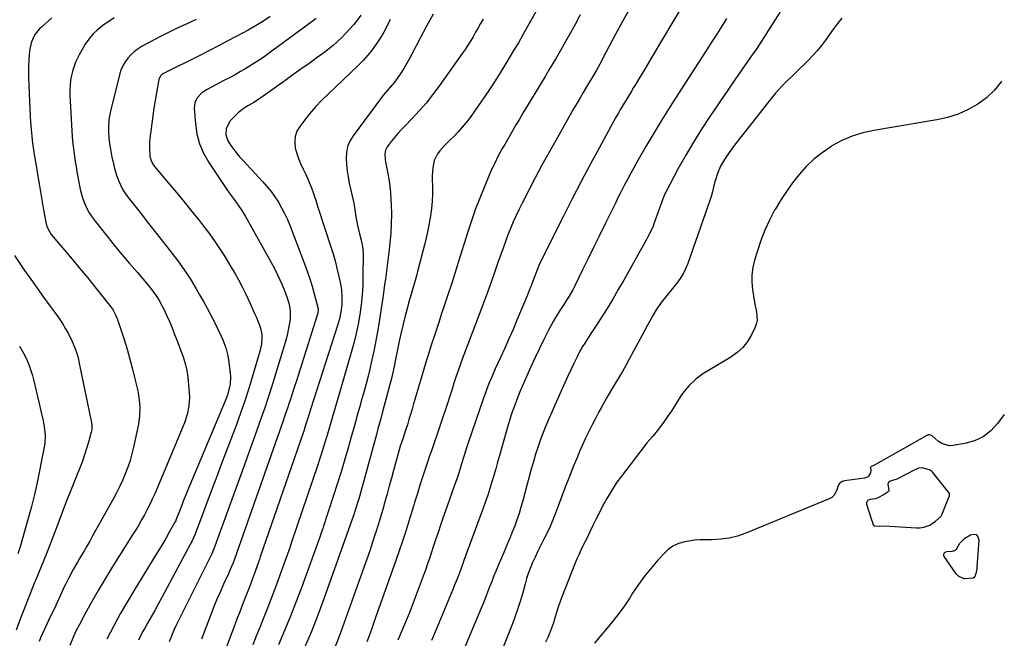
# Model space of a CAD drawing. Units: inches. Extents: x 1846930 to 1852195, y 384162 to 389456.
# Drawn here: x 1851641 to 1852185, y 385633 to 385974 of the extents above; entities that cross this region are included whole.
import ezdxf

# ---------------------------------------------------------------- set-up
doc = ezdxf.new("R2010")
doc.units = ezdxf.units.IN
doc.header["$MEASUREMENT"] = 0
for name, color, linetype in [('1', 7, 'Continuous'), ('7', 7, 'Continuous'), ('8', 7, 'Continuous')]:
    doc.layers.add(name, color=color, linetype=linetype)

msp = doc.modelspace()

# ---------------------------------------------------------------- linework, layer by layer
at = {"layer": '1', "color": 18}
msp.add_polyline3d([(1852115.82, 385694.59, 1800), (1852118.37, 385694.86, 1800), (1852135.99, 385693.76, 1800), (1852136.48, 385693.74, 1800), (1852137.94, 385693.77, 1800), (1852140.09, 385694.16, 1800), (1852143.46, 385695.26, 1800), (1852146.64, 385697.4, 1800), (1852149.62, 385700.06, 1800), (1852150.05, 385700.92, 1800), (1852154.15, 385711.06, 1800), (1852154.27, 385711.43, 1800), (1852154.33, 385712.01, 1800), (1852154.2, 385712.57, 1800), (1852153.74, 385713.32, 1800), (1852145.08, 385724.13, 1800), (1852144.45, 385724.82, 1800), (1852143.64, 385725.51, 1800), (1852139.17, 385726.84, 1800), (1852137.24, 385726.51, 1800), (1852136.12, 385726.08, 1800), (1852135.63, 385725.87, 1800), (1852135.15, 385725.63, 1800), (1852125.16, 385720.48, 1800), (1852121.05, 385719.24, 1800), (1852120.54, 385718.76, 1800), (1852120.23, 385717.76, 1800), (1852120.78, 385714.34, 1800), (1852120.63, 385713.78, 1800), (1852120.52, 385713.62, 1800), (1852118.21, 385712.06, 1800), (1852114.79, 385710.3, 1800), (1852113.3, 385709.64, 1800), (1852110.27, 385709.3, 1800), (1852109.41, 385708.95, 1800), (1852108.79, 385708.43, 1800), (1852108.55, 385707.67, 1800), (1852108.55, 385706.74, 1800), (1852111.46, 385697.53, 1800), (1852111.53, 385697.3, 1800), (1852112.03, 385695.66, 1800), (1852112.26, 385695.26, 1800), (1852112.62, 385694.97, 1800), (1852112.79, 385694.88, 1800), (1852113.09, 385694.74, 1800), (1852115.82, 385694.59, 1800)], dxfattribs=at)
at = {"layer": '7', "color": 18}
for points in [[(1851930.36, 385985.9, 1818), (1851921.46, 385970.05, 1818), (1851918.95, 385965.62, 1818), (1851916.41, 385961.21, 1818), (1851913.82, 385956.83, 1818), (1851911.21, 385952.46, 1818), (1851908.4, 385947.82, 1818), (1851904.84, 385942.1, 1818), (1851901.2, 385936.44, 1818), (1851897.43, 385930.87, 1818), (1851893.57, 385925.35, 1818), (1851889.77, 385920.03, 1818), (1851887.68, 385917.27, 1818), (1851885.5, 385914.59, 1818), (1851883.19, 385912.02, 1818), (1851880.78, 385909.53, 1818), (1851878.83, 385907.6, 1818), (1851875.89, 385904.62, 1818), (1851873.05, 385901.53, 1818), (1851871.82, 385899.89, 1818), (1851870.05, 385896.26, 1818), (1851869.51, 385894.25, 1818), (1851869.2, 385892.17, 1818), (1851868.88, 385887.99, 1818), (1851868.87, 385885.89, 1818), (1851868.97, 385881.95, 1818), (1851868.97, 385877.88, 1818), (1851868.82, 385873.83, 1818), (1851868.46, 385869.78, 1818), (1851867.95, 385865.72, 1818), (1851867.27, 385861.69, 1818), (1851866.51, 385857.68, 1818), (1851865.62, 385853.69, 1818), (1851864.65, 385849.72, 1818), (1851860.85, 385835.09, 1818), (1851860.18, 385832.58, 1818), (1851859.49, 385830.08, 1818), (1851858.76, 385827.59, 1818), (1851858.01, 385825.11, 1818), (1851857.26, 385822.63, 1818), (1851856.53, 385820.14, 1818), (1851855.84, 385817.64, 1818), (1851855.17, 385815.13, 1818), (1851854, 385810.65, 1818), (1851852.83, 385806.02, 1818), (1851851.73, 385801.37, 1818), (1851850.71, 385796.69, 1818), (1851849.75, 385792.01, 1818), (1851848.7, 385786.61, 1818), (1851847.89, 385782.63, 1818), (1851847.01, 385778.66, 1818), (1851846.55, 385776.69, 1818), (1851845.56, 385772.75, 1818), (1851845.04, 385770.78, 1818), (1851841.48, 385757.64, 1818), (1851840.64, 385754.53, 1818), (1851839.8, 385751.43, 1818), (1851838.96, 385748.32, 1818), (1851838.12, 385745.22, 1818), (1851830.66, 385717.6, 1818), (1851829.92, 385714.94, 1818), (1851829.17, 385712.29, 1818), (1851828.38, 385709.65, 1818), (1851827.57, 385707.02, 1818), (1851826.04, 385702.16, 1818), (1851825.91, 385701.76, 1818), (1851825.58, 385700.76, 1818), (1851825.51, 385700.56, 1818), (1851809.13, 385654.57, 1818), (1851805.77, 385645.55, 1818), (1851802.24, 385636.59, 1818), (1851798.45, 385627.74, 1818)], [(1851978.21, 385980.72, 1814), (1851973.95, 385972.91, 1814), (1851969.73, 385965.09, 1814), (1851963.09, 385952.72, 1814), (1851962.2, 385951.07, 1814), (1851961.3, 385949.42, 1814), (1851959.47, 385946.13, 1814), (1851957.61, 385942.87, 1814), (1851955.7, 385939.63, 1814), (1851954.01, 385936.81, 1814), (1851952.22, 385933.78, 1814), (1851950.43, 385930.74, 1814), (1851948.67, 385927.7, 1814), (1851946.92, 385924.64, 1814), (1851937.02, 385907.24, 1814), (1851933.21, 385900.44, 1814), (1851929.45, 385893.6, 1814), (1851925.77, 385886.72, 1814), (1851922.15, 385879.81, 1814), (1851918.53, 385872.8, 1814), (1851916.81, 385869.35, 1814), (1851915.15, 385865.87, 1814), (1851913.58, 385862.35, 1814), (1851912.08, 385858.79, 1814), (1851910.66, 385855.21, 1814), (1851909.28, 385851.61, 1814), (1851907.96, 385847.98, 1814), (1851906.68, 385844.34, 1814), (1851905, 385839.41, 1814), (1851902.88, 385833.31, 1814), (1851900.73, 385827.22, 1814), (1851898.51, 385821.15, 1814), (1851896.25, 385815.1, 1814), (1851884.95, 385785.29, 1814), (1851883.51, 385781.39, 1814), (1851881.95, 385776.86, 1814), (1851880.85, 385773.51, 1814), (1851879.81, 385770.15, 1814), (1851879.29, 385768.47, 1814), (1851878.22, 385765.11, 1814), (1851877.67, 385763.44, 1814), (1851868.44, 385736.07, 1814), (1851867.3, 385732.76, 1814), (1851866.72, 385731.1, 1814), (1851865.56, 385727.79, 1814), (1851864.99, 385726.14, 1814), (1851863.91, 385722.8, 1814), (1851862.13, 385717.19, 1814), (1851860.72, 385712.71, 1814), (1851859.32, 385708.22, 1814), (1851857.93, 385703.73, 1814), (1851856.55, 385699.24, 1814), (1851855.96, 385697.32, 1814), (1851854.25, 385691.87, 1814), (1851852.5, 385686.44, 1814), (1851850.68, 385681.03, 1814), (1851848.81, 385675.64, 1814), (1851837.5, 385643.68, 1814), (1851835.96, 385639.37, 1814), (1851834.41, 385635.06, 1814), (1851832.83, 385630.77, 1814)], [(1852007.82, 385983.24, 1812), (1851989.71, 385952.6, 1812), (1851987.63, 385949.11, 1812), (1851985.55, 385945.64, 1812), (1851983.45, 385942.17, 1812), (1851981.34, 385938.71, 1812), (1851980.01, 385936.56, 1812), (1851978.56, 385934.17, 1812), (1851977.1, 385931.79, 1812), (1851975.66, 385929.4, 1812), (1851974.23, 385927.01, 1812), (1851972.81, 385924.6, 1812), (1851971.41, 385922.19, 1812), (1851970.04, 385919.76, 1812), (1851968.68, 385917.32, 1812), (1851961.09, 385903.44, 1812), (1851956.01, 385894.03, 1812), (1851951, 385884.58, 1812), (1851946.09, 385875.07, 1812), (1851941.24, 385865.53, 1812), (1851928.81, 385840.7, 1812), (1851927.72, 385838.39, 1812), (1851926.72, 385836.04, 1812), (1851925.8, 385833.66, 1812), (1851924.92, 385831.27, 1812), (1851923.62, 385827.65, 1812), (1851922.09, 385823.68, 1812), (1851921.29, 385821.7, 1812), (1851915.66, 385808.19, 1812), (1851913.46, 385803.01, 1812), (1851911.22, 385797.84, 1812), (1851908.92, 385792.7, 1812), (1851906.58, 385787.58, 1812), (1851903.67, 385781.29, 1812), (1851901.88, 385777.34, 1812), (1851900.18, 385773.35, 1812), (1851898.59, 385769.31, 1812), (1851897.12, 385765.23, 1812), (1851888.73, 385740.63, 1812), (1851887.95, 385738.29, 1812), (1851886.45, 385733.58, 1812), (1851885.05, 385728.92, 1812), (1851884.32, 385726.48, 1812), (1851883.58, 385724.06, 1812), (1851882.82, 385721.64, 1812), (1851881.99, 385719.24, 1812), (1851876.24, 385703.03, 1812), (1851874.84, 385699.06, 1812), (1851873.46, 385695.09, 1812), (1851872.11, 385691.1, 1812), (1851870.78, 385687.11, 1812), (1851869.3, 385682.64, 1812), (1851868.71, 385680.88, 1812), (1851867.55, 385677.36, 1812), (1851866.37, 385673.84, 1812), (1851865.14, 385670.35, 1812), (1851864.5, 385668.61, 1812), (1851858.96, 385653.81, 1812), (1851856.09, 385646.42, 1812), (1851853.12, 385639.07, 1812), (1851849.97, 385631.8, 1812)], [(1851659.11, 385974.9, 1836), (1851653.36, 385969.82, 1836), (1851652.09, 385968.58, 1836), (1851649.89, 385965.82, 1836), (1851648.97, 385964.3, 1836), (1851647.6, 385961.05, 1836), (1851646.91, 385957.59, 1836), (1851646.62, 385954.74, 1836), (1851646.37, 385951.54, 1836), (1851646.2, 385948.33, 1836), (1851646.17, 385945.12, 1836), (1851646.22, 385941.9, 1836), (1851646.83, 385924.73, 1836), (1851647.01, 385920.95, 1836), (1851647.25, 385917.17, 1836), (1851647.59, 385913.41, 1836), (1851647.98, 385909.64, 1836), (1851648.44, 385905.89, 1836), (1851648.95, 385902.14, 1836), (1851649.52, 385898.39, 1836), (1851650.13, 385894.66, 1836), (1851651.51, 385886.58, 1836), (1851652.26, 385882.21, 1836), (1851653.01, 385877.83, 1836), (1851653.77, 385873.46, 1836), (1851654.52, 385869.09, 1836), (1851655.72, 385862.19, 1836), (1851655.92, 385861.28, 1836), (1851656.46, 385859.51, 1836), (1851657.67, 385857.02, 1836), (1851658.76, 385855.53, 1836), (1851666.04, 385846.86, 1836), (1851670.27, 385841.81, 1836), (1851674.47, 385836.74, 1836), (1851678.65, 385831.64, 1836), (1851682.81, 385826.53, 1836), (1851690.87, 385816.55, 1836), (1851691.56, 385815.64, 1836), (1851692.84, 385813.74, 1836), (1851694.43, 385810.7, 1836), (1851695.25, 385808.56, 1836), (1851698.86, 385797.52, 1836), (1851700.55, 385792.13, 1836), (1851702.14, 385786.71, 1836), (1851703.58, 385781.25, 1836), (1851704.92, 385775.77, 1836), (1851706.41, 385769.3, 1836), (1851706.87, 385767.02, 1836), (1851707.45, 385762.42, 1836), (1851707.58, 385760.1, 1836), (1851707.44, 385755.47, 1836), (1851706.76, 385750.88, 1836), (1851704.12, 385738.24, 1836), (1851703.22, 385734.47, 1836), (1851702.19, 385730.74, 1836), (1851700.95, 385727.08, 1836), (1851699.57, 385723.45, 1836), (1851698.03, 385719.89, 1836), (1851696.41, 385716.37, 1836), (1851694.66, 385712.91, 1836), (1851692.83, 385709.48, 1836), (1851681.56, 385689.22, 1836), (1851680, 385686.44, 1836), (1851678.42, 385683.68, 1836), (1851676.82, 385680.94, 1836), (1851674.31, 385676.73, 1836), (1851673.13, 385674.73, 1836), (1851670.84, 385670.69, 1836), (1851668.65, 385666.59, 1836), (1851666.56, 385662.45, 1836), (1851665.56, 385660.35, 1836), (1851663.79, 385656.57, 1836), (1851661.92, 385652.57, 1836), (1851660.06, 385648.57, 1836), (1851658.2, 385644.57, 1836), (1851656.36, 385640.56, 1836), (1851652.87, 385632.98, 1836), (1851652.02, 385631.06, 1836)], [(1851693.51, 385974.82, 1834), (1851690.4, 385972.89, 1834), (1851687.38, 385970.82, 1834), (1851683.96, 385968.11, 1834), (1851681.85, 385966.11, 1834), (1851679.96, 385963.88, 1834), (1851677.47, 385960.36, 1834), (1851676.27, 385958.44, 1834), (1851674.04, 385954.49, 1834), (1851672.1, 385950.39, 1834), (1851670.62, 385946.13, 1834), (1851669.87, 385943.1, 1834), (1851669.4, 385940.46, 1834), (1851669.08, 385937.8, 1834), (1851668.97, 385935.13, 1834), (1851669, 385932.44, 1834), (1851670.08, 385912.47, 1834), (1851670.26, 385909.67, 1834), (1851670.49, 385906.87, 1834), (1851670.79, 385904.08, 1834), (1851671.13, 385901.29, 1834), (1851671.53, 385898.51, 1834), (1851671.94, 385895.73, 1834), (1851672.39, 385892.95, 1834), (1851672.86, 385890.18, 1834), (1851674.09, 385883.19, 1834), (1851674.66, 385880.43, 1834), (1851675.35, 385877.71, 1834), (1851676.22, 385875.03, 1834), (1851677.2, 385872.39, 1834), (1851678.37, 385869.84, 1834), (1851679.68, 385867.37, 1834), (1851681.21, 385865.02, 1834), (1851682.87, 385862.75, 1834), (1851689.34, 385854.68, 1834), (1851693.49, 385849.57, 1834), (1851697.68, 385844.48, 1834), (1851701.93, 385839.44, 1834), (1851706.21, 385834.44, 1834), (1851712.25, 385827.46, 1834), (1851713.51, 385825.94, 1834), (1851715.87, 385822.78, 1834), (1851718, 385819.46, 1834), (1851719.9, 385816, 1834), (1851720.76, 385814.23, 1834), (1851722.31, 385810.9, 1834), (1851723.87, 385807.42, 1834), (1851725.38, 385803.92, 1834), (1851726.8, 385800.39, 1834), (1851728.17, 385796.84, 1834), (1851730.81, 385789.76, 1834), (1851731.45, 385787.94, 1834), (1851732.56, 385784.25, 1834), (1851733.45, 385780.49, 1834), (1851734.06, 385776.69, 1834), (1851734.26, 385774.77, 1834), (1851734.83, 385768.15, 1834), (1851734.93, 385765.73, 1834), (1851734.63, 385760.93, 1834), (1851733.66, 385756.19, 1834), (1851732.2, 385751.58, 1834), (1851731.32, 385749.32, 1834), (1851715.78, 385712.51, 1834), (1851714.48, 385709.56, 1834), (1851713.12, 385706.64, 1834), (1851711.67, 385703.77, 1834), (1851710.15, 385700.92, 1834), (1851708.57, 385698.11, 1834), (1851706.96, 385695.32, 1834), (1851705.3, 385692.55, 1834), (1851703.61, 385689.81, 1834), (1851692.41, 385671.95, 1834), (1851688.49, 385665.58, 1834), (1851684.66, 385659.16, 1834), (1851680.94, 385652.67, 1834), (1851677.31, 385646.14, 1834), (1851674.21, 385640.45, 1834), (1851672.3, 385636.67, 1834), (1851670.54, 385632.83, 1834), (1851669, 385628.89, 1834)], [(1851738.64, 385973.99, 1832), (1851735.62, 385972.6, 1832), (1851732.7, 385971.26, 1832), (1851728.25, 385969.16, 1832), (1851723.82, 385967.01, 1832), (1851719.42, 385964.78, 1832), (1851715.06, 385962.51, 1832), (1851708.94, 385959.25, 1832), (1851706.71, 385957.89, 1832), (1851704.62, 385956.37, 1832), (1851702.73, 385954.62, 1832), (1851700.96, 385952.71, 1832), (1851699.45, 385950.6, 1832), (1851698.14, 385948.38, 1832), (1851697.15, 385946.01, 1832), (1851696.35, 385943.54, 1832), (1851691.38, 385923.52, 1832), (1851690.51, 385918.76, 1832), (1851690.24, 385913.93, 1832), (1851690.32, 385911.5, 1832), (1851690.75, 385906.66, 1832), (1851691.41, 385902.44, 1832), (1851692.18, 385898.16, 1832), (1851692.6, 385896.03, 1832), (1851693.56, 385891.8, 1832), (1851694.84, 385887.67, 1832), (1851695.96, 385884.8, 1832), (1851697.06, 385882.43, 1832), (1851698.28, 385880.13, 1832), (1851699.68, 385877.93, 1832), (1851701.2, 385875.81, 1832), (1851707.68, 385867.51, 1832), (1851711.78, 385862.26, 1832), (1851715.9, 385857.02, 1832), (1851720.02, 385851.79, 1832), (1851724.16, 385846.57, 1832), (1851724.76, 385845.81, 1832), (1851728.49, 385840.89, 1832), (1851732.08, 385835.88, 1832), (1851735.45, 385830.73, 1832), (1851738.68, 385825.47, 1832), (1851740.59, 385822.21, 1832), (1851742.72, 385818.49, 1832), (1851744.8, 385814.74, 1832), (1851746.8, 385810.95, 1832), (1851748.75, 385807.13, 1832), (1851750.5, 385803.61, 1832), (1851752.48, 385799.41, 1832), (1851753.4, 385797.28, 1832), (1851755.05, 385792.94, 1832), (1851756.19, 385788.48, 1832), (1851756.57, 385786.19, 1832), (1851757.46, 385779.1, 1832), (1851757.61, 385777.04, 1832), (1851757.38, 385772.95, 1832), (1851756.95, 385770.75, 1832), (1851755.86, 385766.92, 1832), (1851755.19, 385765.05, 1832), (1851754.47, 385763.2, 1832), (1851733.78, 385713.73, 1832), (1851732.67, 385711.05, 1832), (1851731.58, 385708.37, 1832), (1851730.51, 385705.68, 1832), (1851729.45, 385702.98, 1832), (1851727.47, 385697.87, 1832), (1851727.36, 385697.58, 1832), (1851727.11, 385697.02, 1832), (1851727.04, 385696.89, 1832), (1851726.97, 385696.75, 1832), (1851723.65, 385690.89, 1832), (1851721.9, 385687.83, 1832), (1851720.13, 385684.78, 1832), (1851718.32, 385681.76, 1832), (1851716.48, 385678.75, 1832), (1851704.8, 385659.85, 1832), (1851700.73, 385653.06, 1832), (1851696.76, 385646.2, 1832), (1851692.98, 385639.25, 1832), (1851689.3, 385632.23, 1832)], [(1851804.78, 385974.52, 1828), (1851802.64, 385972.9, 1828), (1851777.66, 385954.56, 1828), (1851774.84, 385952.56, 1828), (1851771.98, 385950.62, 1828), (1851769.07, 385948.77, 1828), (1851766.11, 385946.97, 1828), (1851763.12, 385945.25, 1828), (1851760.11, 385943.55, 1828), (1851757.07, 385941.89, 1828), (1851754.02, 385940.26, 1828), (1851744.65, 385935.34, 1828), (1851743.21, 385934.46, 1828), (1851741.85, 385933.46, 1828), (1851739.49, 385931.05, 1828), (1851737.98, 385928.16, 1828), (1851737.62, 385924.93, 1828), (1851738.23, 385916.66, 1828), (1851739.11, 385910.96, 1828), (1851740.54, 385905.45, 1828), (1851742.8, 385900.24, 1828), (1851745.62, 385895.21, 1828), (1851755.65, 385880.23, 1828), (1851756.92, 385878.37, 1828), (1851759.55, 385874.72, 1828), (1851762.26, 385871.12, 1828), (1851763.54, 385869.28, 1828), (1851765.87, 385865.44, 1828), (1851780.74, 385838.78, 1828), (1851782.2, 385836.04, 1828), (1851783.6, 385833.27, 1828), (1851784.89, 385830.45, 1828), (1851786.12, 385827.6, 1828), (1851787.35, 385824.61, 1828), (1851788.91, 385820.43, 1828), (1851789.79, 385817.59, 1828), (1851790.39, 385814.69, 1828), (1851790.6, 385813.13, 1828), (1851790.54, 385808.57, 1828), (1851789.69, 385803.87, 1828), (1851789.03, 385800.78, 1828), (1851788.3, 385797.71, 1828), (1851787.47, 385794.67, 1828), (1851786.57, 385791.64, 1828), (1851780.53, 385772.44, 1828), (1851778.52, 385766.19, 1828), (1851776.47, 385759.96, 1828), (1851774.35, 385753.76, 1828), (1851772.18, 385747.57, 1828), (1851769.97, 385741.39, 1828), (1851767.75, 385735.22, 1828), (1851765.53, 385729.05, 1828), (1851763.29, 385722.88, 1828), (1851749.02, 385683.56, 1828), (1851748.48, 385682.12, 1828), (1851747.27, 385679.29, 1828), (1851746.61, 385677.9, 1828), (1851729.32, 385643.42, 1828), (1851727.83, 385640.33, 1828), (1851726.41, 385637.22, 1828), (1851725.09, 385634.06, 1828), (1851723.84, 385630.86, 1828)], [(1851829.43, 385976.31, 1826), (1851827.62, 385973.86, 1826), (1851825.61, 385971.28, 1826), (1851823.52, 385968.77, 1826), (1851821.32, 385966.36, 1826), (1851819.03, 385964.01, 1826), (1851816.64, 385961.78, 1826), (1851814.19, 385959.62, 1826), (1851811.64, 385957.58, 1826), (1851809.03, 385955.61, 1826), (1851805.43, 385953.02, 1826), (1851800.96, 385949.81, 1826), (1851796.5, 385946.61, 1826), (1851792.04, 385943.4, 1826), (1851787.58, 385940.2, 1826), (1851775.66, 385931.64, 1826), (1851772.55, 385929.55, 1826), (1851770.42, 385928.25, 1826), (1851767.19, 385926.35, 1826), (1851764.67, 385924.8, 1826), (1851761.84, 385922.56, 1826), (1851760.54, 385921.31, 1826), (1851757.5, 385918.11, 1826), (1851755.25, 385913.88, 1826), (1851755.07, 385910.61, 1826), (1851755.94, 385907.52, 1826), (1851757.85, 385904.47, 1826), (1851759.42, 385902.31, 1826), (1851761.04, 385900.19, 1826), (1851762.76, 385898.15, 1826), (1851764.54, 385896.16, 1826), (1851775.35, 385884.62, 1826), (1851777.71, 385881.94, 1826), (1851779.96, 385879.17, 1826), (1851782.04, 385876.27, 1826), (1851784.01, 385873.29, 1826), (1851785.8, 385870.2, 1826), (1851787.47, 385867.04, 1826), (1851788.97, 385863.8, 1826), (1851790.34, 385860.5, 1826), (1851798.49, 385839.23, 1826), (1851799.98, 385835.15, 1826), (1851801.39, 385831.04, 1826), (1851802.66, 385826.89, 1826), (1851803.84, 385822.71, 1826), (1851805.85, 385815.2, 1826), (1851806.03, 385813.85, 1826), (1851805.8, 385812.02, 1826), (1851805.67, 385811.58, 1826), (1851793.77, 385774.15, 1826), (1851792.81, 385771.14, 1826), (1851791.84, 385768.13, 1826), (1851790.85, 385765.12, 1826), (1851789.86, 385762.12, 1826), (1851789.22, 385760.19, 1826), (1851787.85, 385756.12, 1826), (1851786.46, 385752.06, 1826), (1851785.75, 385750.04, 1826), (1851784.33, 385745.99, 1826), (1851783.62, 385743.96, 1826), (1851759.79, 385676.41, 1826), (1851759.04, 385674.39, 1826), (1851758.24, 385672.38, 1826), (1851756.95, 385669.4, 1826), (1851756.5, 385668.42, 1826), (1851753.78, 385662.58, 1826), (1851752.01, 385658.67, 1826), (1851750.29, 385654.73, 1826), (1851748.66, 385650.75, 1826), (1851747.08, 385646.75, 1826), (1851741.59, 385632.39, 1826)], [(1851845.76, 385973.97, 1824), (1851844.02, 385970.49, 1824), (1851842.17, 385967.07, 1824), (1851840.16, 385963.74, 1824), (1851838.04, 385960.46, 1824), (1851835.76, 385957.32, 1824), (1851833.34, 385954.28, 1824), (1851830.74, 385951.41, 1824), (1851828.01, 385948.64, 1824), (1851811.65, 385933.05, 1824), (1851808.05, 385929.46, 1824), (1851804.57, 385925.76, 1824), (1851801.26, 385921.91, 1824), (1851798.07, 385917.94, 1824), (1851795.82, 385915.02, 1824), (1851794.29, 385912.34, 1824), (1851793.27, 385909.55, 1824), (1851793.01, 385906.58, 1824), (1851793.36, 385903.04, 1824), (1851794.12, 385900.13, 1824), (1851795.04, 385897.29, 1824), (1851796.19, 385894.52, 1824), (1851797.67, 385891.48, 1824), (1851798.94, 385888.96, 1824), (1851800.13, 385886.41, 1824), (1851801.21, 385883.81, 1824), (1851802.22, 385881.17, 1824), (1851803.16, 385878.51, 1824), (1851804.08, 385875.84, 1824), (1851804.99, 385873.17, 1824), (1851805.87, 385870.49, 1824), (1851812.99, 385848.66, 1824), (1851814.2, 385844.78, 1824), (1851815.32, 385840.87, 1824), (1851816.33, 385836.94, 1824), (1851817.27, 385832.98, 1824), (1851818.11, 385829.14, 1824), (1851818.5, 385827.08, 1824), (1851818.82, 385825.01, 1824), (1851819.11, 385820.83, 1824), (1851819.11, 385818.58, 1824), (1851819.02, 385816.65, 1824), (1851818.53, 385812.81, 1824), (1851817.72, 385809.02, 1824), (1851817.21, 385807.16, 1824), (1851816.65, 385805.3, 1824), (1851801.69, 385758.91, 1824), (1851800.38, 385754.68, 1824), (1851799.87, 385752.98, 1824), (1851798.88, 385749.71, 1824), (1851798, 385746.98, 1824), (1851797.54, 385745.62, 1824), (1851774.02, 385677.67, 1824), (1851773.52, 385676.23, 1824), (1851772.51, 385673.33, 1824), (1851770.99, 385669, 1824), (1851769.94, 385666.13, 1824), (1851768.22, 385661.54, 1824), (1851767.15, 385658.78, 1824), (1851765.53, 385654.66, 1824), (1851764.99, 385653.28, 1824), (1851763.69, 385649.95, 1824), (1851762.51, 385646.9, 1824), (1851761.34, 385643.85, 1824), (1851760.18, 385640.79, 1824), (1851759.03, 385637.74, 1824), (1851751.57, 385617.76, 1824)], [(1851869.36, 385976.92, 1822), (1851865.78, 385970.35, 1822), (1851862.28, 385963.74, 1822), (1851857.7, 385954.87, 1822), (1851856.26, 385952.2, 1822), (1851854.77, 385949.56, 1822), (1851853.19, 385946.98, 1822), (1851851.55, 385944.43, 1822), (1851850.25, 385942.48, 1822), (1851848.07, 385939.47, 1822), (1851845.63, 385936.67, 1822), (1851844.38, 385935.29, 1822), (1851841.99, 385932.44, 1822), (1851840.86, 385930.96, 1822), (1851825.19, 385909.79, 1822), (1851823.49, 385906.92, 1822), (1851822.22, 385903.91, 1822), (1851821.57, 385900.71, 1822), (1851821.35, 385897.39, 1822), (1851821.57, 385893.96, 1822), (1851821.92, 385890.55, 1822), (1851822.46, 385887.17, 1822), (1851823.12, 385883.8, 1822), (1851825.09, 385875.11, 1822), (1851825.6, 385872.69, 1822), (1851826.07, 385870.25, 1822), (1851826.84, 385865.35, 1822), (1851827.66, 385860.47, 1822), (1851828.79, 385855.81, 1822), (1851829.73, 385852.33, 1822), (1851830.46, 385848.83, 1822), (1851830.81, 385845.28, 1822), (1851830.82, 385844.09, 1822), (1851830.7, 385832.8, 1822), (1851830.53, 385827.43, 1822), (1851830.2, 385822.06, 1822), (1851829.64, 385816.72, 1822), (1851828.92, 385811.39, 1822), (1851827.98, 385806.09, 1822), (1851826.92, 385800.82, 1822), (1851825.65, 385795.6, 1822), (1851824.24, 385790.4, 1822), (1851817.77, 385768.16, 1822), (1851817.03, 385765.64, 1822), (1851816.3, 385763.12, 1822), (1851815.56, 385760.59, 1822), (1851814.83, 385758.07, 1822), (1851814.09, 385755.55, 1822), (1851813.35, 385753.03, 1822), (1851812.61, 385750.51, 1822), (1851811.87, 385747.98, 1822), (1851810.94, 385744.79, 1822), (1851809.7, 385740.68, 1822), (1851808.44, 385736.58, 1822), (1851807.12, 385732.5, 1822), (1851805.77, 385728.43, 1822), (1851791.34, 385685.82, 1822), (1851790.3, 385682.75, 1822), (1851789.25, 385679.67, 1822), (1851788.89, 385678.65, 1822), (1851788.52, 385677.64, 1822), (1851783.18, 385662.98, 1822), (1851781.37, 385658.11, 1822), (1851779.53, 385653.26, 1822), (1851777.64, 385648.42, 1822), (1851775.71, 385643.61, 1822), (1851773.76, 385638.8, 1822), (1851771.81, 385633.99, 1822), (1851769.86, 385629.18, 1822)], [(1851950.53, 385976.53, 1816), (1851947.88, 385971.6, 1816), (1851945.18, 385966.7, 1816), (1851942.45, 385961.81, 1816), (1851939.68, 385956.95, 1816), (1851936.88, 385952.1, 1816), (1851934.03, 385947.28, 1816), (1851931.16, 385942.48, 1816), (1851918.94, 385922.31, 1816), (1851917, 385919.08, 1816), (1851915.07, 385915.84, 1816), (1851913.17, 385912.59, 1816), (1851911.27, 385909.33, 1816), (1851908.88, 385905.15, 1816), (1851907.55, 385902.78, 1816), (1851906.25, 385900.4, 1816), (1851904.97, 385898, 1816), (1851903.73, 385895.59, 1816), (1851902.54, 385893.15, 1816), (1851901.42, 385890.69, 1816), (1851900.34, 385888.2, 1816), (1851897.5, 385881.41, 1816), (1851895.12, 385875.48, 1816), (1851892.84, 385869.51, 1816), (1851890.73, 385863.49, 1816), (1851888.73, 385857.42, 1816), (1851884.16, 385842.88, 1816), (1851881.9, 385835.78, 1816), (1851879.63, 385828.68, 1816), (1851877.31, 385821.59, 1816), (1851874.97, 385814.51, 1816), (1851874.26, 385812.35, 1816), (1851872.27, 385806.35, 1816), (1851870.31, 385800.35, 1816), (1851868.37, 385794.33, 1816), (1851866.45, 385788.32, 1816), (1851865.77, 385786.17, 1816), (1851864.22, 385781.21, 1816), (1851862.71, 385776.25, 1816), (1851861.25, 385771.26, 1816), (1851859.83, 385766.26, 1816), (1851858.64, 385762.02, 1816), (1851857.81, 385759.14, 1816), (1851856.96, 385756.28, 1816), (1851856.08, 385753.42, 1816), (1851855.17, 385750.57, 1816), (1851853.98, 385746.93, 1816), (1851852.64, 385742.85, 1816), (1851851.3, 385738.76, 1816), (1851850.67, 385736.71, 1816), (1851849.48, 385732.59, 1816), (1851847.51, 385725.37, 1816), (1851846.34, 385721.08, 1816), (1851845.16, 385716.79, 1816), (1851843.98, 385712.5, 1816), (1851842.79, 385708.13, 1816), (1851841.59, 385703.89, 1816), (1851840.35, 385699.66, 1816), (1851839.06, 385695.44, 1816), (1851837.74, 385691.23, 1816), (1851837.45, 385690.36, 1816), (1851835.94, 385685.73, 1816), (1851834.39, 385681.11, 1816), (1851832.8, 385676.51, 1816), (1851831.19, 385671.91, 1816), (1851819.24, 385638.45, 1816), (1851817.14, 385632.89, 1816), (1851814.91, 385627.38, 1816)], [(1852061.24, 385978.84, 1808), (1852057.99, 385973.7, 1808), (1852053.21, 385966.16, 1808), (1852050.59, 385962.09, 1808), (1852047.92, 385958.05, 1808), (1852047, 385956.72, 1808), (1852044.55, 385953.25, 1808), (1852042.86, 385950.85, 1808), (1852041.18, 385948.45, 1808), (1852039.52, 385946.04, 1808), (1852037.86, 385943.62, 1808), (1852022, 385920.42, 1808), (1852017.4, 385913.43, 1808), (1852012.95, 385906.35, 1808), (1852008.73, 385899.13, 1808), (1852004.67, 385891.82, 1808), (1851997.74, 385878.82, 1808), (1851997.29, 385877.92, 1808), (1851996.13, 385875.14, 1808), (1851995.12, 385872.29, 1808), (1851994.79, 385871.34, 1808), (1851991.21, 385861.24, 1808), (1851990.79, 385860.12, 1808), (1851989.3, 385856.87, 1808), (1851987.59, 385853.72, 1808), (1851987.02, 385852.67, 1808), (1851974.54, 385830.28, 1808), (1851971.55, 385825.03, 1808), (1851968.49, 385819.83, 1808), (1851965.33, 385814.68, 1808), (1851962.09, 385809.58, 1808), (1851958.01, 385803.28, 1808), (1851956.77, 385801.35, 1808), (1851955.54, 385799.43, 1808), (1851953.07, 385795.57, 1808), (1851951.88, 385793.62, 1808), (1851949.66, 385789.63, 1808), (1851948.63, 385787.59, 1808), (1851947.08, 385784.39, 1808), (1851945.33, 385780.73, 1808), (1851943.6, 385777.05, 1808), (1851941.89, 385773.36, 1808), (1851940.21, 385769.66, 1808), (1851938.13, 385765.05, 1808), (1851936.46, 385761.31, 1808), (1851934.82, 385757.56, 1808), (1851933.21, 385753.79, 1808), (1851931.62, 385750.02, 1808), (1851930.1, 385746.22, 1808), (1851928.66, 385742.4, 1808), (1851927.32, 385738.53, 1808), (1851925.94, 385734.24, 1808), (1851924.71, 385730.13, 1808), (1851923.5, 385726, 1808), (1851922.35, 385721.86, 1808), (1851921.23, 385717.71, 1808), (1851918.82, 385708.51, 1808), (1851917.85, 385705.03, 1808), (1851916.79, 385701.56, 1808), (1851915.62, 385698.14, 1808), (1851914.38, 385694.74, 1808), (1851913.06, 385691.37, 1808), (1851911.71, 385688, 1808), (1851910.32, 385684.66, 1808), (1851908.91, 385681.32, 1808), (1851905.33, 385673.02, 1808), (1851904.09, 385670.09, 1808), (1851902.88, 385667.15, 1808), (1851901.72, 385664.19, 1808), (1851900.58, 385661.22, 1808), (1851899.45, 385658.25, 1808), (1851898.29, 385655.29, 1808), (1851897.1, 385652.34, 1808), (1851895.89, 385649.4, 1808), (1851877.69, 385606.02, 1808)], [(1852094.88, 385974.75, 1806), (1852092.56, 385971.77, 1806), (1852090.27, 385968.77, 1806), (1852088.04, 385965.72, 1806), (1852085.85, 385962.65, 1806), (1852083.6, 385959.62, 1806), (1852081.25, 385956.68, 1806), (1852078.74, 385953.87, 1806), (1852076.12, 385951.16, 1806), (1852062.77, 385938.07, 1806), (1852061.86, 385937.17, 1806), (1852060.08, 385935.31, 1806), (1852058.36, 385933.4, 1806), (1852056.7, 385931.43, 1806), (1852055.89, 385930.43, 1806), (1852040.93, 385911.49, 1806), (1852038.84, 385908.8, 1806), (1852036.78, 385906.09, 1806), (1852034.75, 385903.35, 1806), (1852032.76, 385900.59, 1806), (1852030.11, 385896.75, 1806), (1852028.02, 385893.04, 1806), (1852026.32, 385889.12, 1806), (1852024.99, 385885.07, 1806), (1852024.16, 385881.72, 1806), (1852023.48, 385879.01, 1806), (1852022.74, 385876.31, 1806), (1852021.91, 385873.65, 1806), (1852021.02, 385871, 1806), (1852009.84, 385839.43, 1806), (1852008.66, 385836.55, 1806), (1852007.29, 385833.77, 1806), (1852005.66, 385831.14, 1806), (1852003.85, 385828.62, 1806), (1852001.49, 385825.66, 1806), (1851998.36, 385821.79, 1806), (1851995.26, 385817.91, 1806), (1851992.46, 385813.82, 1806), (1851990.64, 385810.71, 1806), (1851989.15, 385808.05, 1806), (1851987.67, 385805.38, 1806), (1851986.21, 385802.71, 1806), (1851984.75, 385800.02, 1806), (1851977.58, 385786.71, 1806), (1851975.7, 385783.3, 1806), (1851973.79, 385779.92, 1806), (1851971.83, 385776.57, 1806), (1851969.82, 385773.24, 1806), (1851967.82, 385769.91, 1806), (1851965.85, 385766.56, 1806), (1851963.93, 385763.18, 1806), (1851962.04, 385759.78, 1806), (1851960.86, 385757.61, 1806), (1851958.95, 385754.03, 1806), (1851957.09, 385750.42, 1806), (1851955.28, 385746.78, 1806), (1851953.52, 385743.12, 1806), (1851951.83, 385739.43, 1806), (1851950.18, 385735.72, 1806), (1851948.59, 385731.98, 1806), (1851947.06, 385728.22, 1806), (1851946.14, 385725.94, 1806), (1851944.2, 385721.01, 1806), (1851942.29, 385716.08, 1806), (1851940.41, 385711.13, 1806), (1851938.56, 385706.17, 1806), (1851936.92, 385701.71, 1806), (1851935.49, 385698.07, 1806), (1851933.97, 385694.48, 1806), (1851932.31, 385690.95, 1806), (1851930.55, 385687.47, 1806), (1851929.94, 385686.32, 1806), (1851928.45, 385683.43, 1806), (1851927, 385680.51, 1806), (1851925.62, 385677.57, 1806), (1851924.28, 385674.6, 1806), (1851922.94, 385671.36, 1806), (1851921.88, 385668.56, 1806), (1851920.96, 385665.72, 1806), (1851920.11, 385662.85, 1806), (1851918.98, 385658.64, 1806), (1851917.55, 385653.67, 1806), (1851916.01, 385648.73, 1806), (1851914.3, 385643.85, 1806), (1851912.48, 385639.01, 1806), (1851908.07, 385627.85, 1806)], [(1852182.98, 385939.95, 1804), (1852182.81, 385939.67, 1804), (1852179.13, 385934.95, 1804), (1852174.74, 385930.87, 1804), (1852169.89, 385927.22, 1804), (1852164.52, 385924.27, 1804), (1852158.98, 385921.77, 1804), (1852153.18, 385919.96, 1804), (1852147.21, 385918.59, 1804), (1852112.44, 385912.84, 1804), (1852106.4, 385911.47, 1804), (1852100.51, 385909.66, 1804), (1852094.88, 385907.18, 1804), (1852089.42, 385904.25, 1804), (1852088.78, 385903.86, 1804), (1852083.96, 385900.55, 1804), (1852079.4, 385896.95, 1804), (1852075.23, 385892.9, 1804), (1852071.31, 385888.56, 1804), (1852067.72, 385883.91, 1804), (1852064.28, 385879.16, 1804), (1852061.07, 385874.24, 1804), (1852058.03, 385869.21, 1804), (1852057.79, 385868.8, 1804), (1852054.94, 385863.4, 1804), (1852052.36, 385857.89, 1804), (1852050.18, 385852.21, 1804), (1852048.26, 385846.41, 1804), (1852046.75, 385841.25, 1804), (1852045.85, 385837.28, 1804), (1852045.31, 385833.28, 1804), (1852045.27, 385829.24, 1804), (1852045.57, 385825.17, 1804), (1852046.08, 385821.56, 1804), (1852046.83, 385817.03, 1804), (1852047.82, 385812.55, 1804), (1852048.12, 385808.18, 1804), (1852047.67, 385806.05, 1804), (1852046.91, 385803.96, 1804), (1852045.08, 385800.19, 1804), (1852042.87, 385796.52, 1804), (1852040.29, 385793.17, 1804), (1852037.17, 385790.33, 1804), (1852033.68, 385787.83, 1804), (1852020.31, 385779.94, 1804), (1852018.22, 385778.61, 1804), (1852014.27, 385775.65, 1804), (1852010.66, 385772.26, 1804), (1852007.52, 385768.47, 1804), (1852006.12, 385766.43, 1804), (1852002.53, 385760.75, 1804), (1852000.68, 385757.91, 1804), (1851998.78, 385755.1, 1804), (1851996.81, 385752.35, 1804), (1851994.78, 385749.63, 1804), (1851992.19, 385746.24, 1804), (1851990.62, 385744.28, 1804), (1851988.96, 385742.39, 1804), (1851987.31, 385740.5, 1804), (1851985.74, 385738.54, 1804), (1851973.33, 385722.25, 1804), (1851970.46, 385718.25, 1804), (1851967.73, 385714.17, 1804), (1851965.23, 385709.94, 1804), (1851962.88, 385705.61, 1804), (1851960.21, 385700.36, 1804), (1851959.32, 385698.59, 1804), (1851957.59, 385695.02, 1804), (1851955.9, 385691.44, 1804), (1851954.17, 385687.88, 1804), (1851952.42, 385684.44, 1804), (1851951.13, 385681.83, 1804), (1851949.89, 385679.19, 1804), (1851948.73, 385676.52, 1804), (1851947.61, 385673.83, 1804), (1851940.18, 385655.04, 1804), (1851938.55, 385650.56, 1804), (1851937.18, 385645.99, 1804), (1851935.82, 385641.41, 1804), (1851934.2, 385636.93, 1804), (1851932.68, 385633.26, 1804), (1851931.44, 385630.63, 1804)], [(1851638.44, 385843.88, 1838), (1851644.03, 385835.67, 1838), (1851647.44, 385830.73, 1838), (1851650.89, 385825.81, 1838), (1851654.4, 385820.94, 1838), (1851657.95, 385816.1, 1838), (1851661.19, 385811.75, 1838), (1851663.09, 385809.07, 1838), (1851664.91, 385806.33, 1838), (1851666.59, 385803.51, 1838), (1851668.2, 385800.64, 1838), (1851670.32, 385796.52, 1838), (1851671.81, 385792.95, 1838), (1851672.99, 385789.25, 1838), (1851673.5, 385787.37, 1838), (1851674.38, 385783.59, 1838), (1851680.78, 385752.47, 1838), (1851680.91, 385751.71, 1838), (1851681.08, 385750.18, 1838), (1851681.02, 385747.87, 1838), (1851680.71, 385746.36, 1838), (1851679.21, 385740.85, 1838), (1851678.2, 385737.36, 1838), (1851677.1, 385733.9, 1838), (1851675.89, 385730.49, 1838), (1851674.59, 385727.1, 1838), (1851672.22, 385721.19, 1838), (1851669.69, 385714.85, 1838), (1851667.2, 385708.51, 1838), (1851664.74, 385702.15, 1838), (1851662.31, 385695.78, 1838), (1851661.4, 385693.37, 1838), (1851658.64, 385686.17, 1838), (1851655.84, 385679, 1838), (1851652.97, 385671.84, 1838), (1851650.05, 385664.71, 1838), (1851649.54, 385663.48, 1838), (1851646.89, 385656.96, 1838), (1851644.29, 385650.42, 1838), (1851641.77, 385643.85, 1838), (1851639.31, 385637.25, 1838)], [(1852184.51, 385756.16, 1802), (1852180.77, 385751.18, 1802), (1852177.02, 385747.23, 1802), (1852172.85, 385743.97, 1802), (1852168.04, 385741.75, 1802), (1852162.81, 385740.21, 1802), (1852156.17, 385739.07, 1802), (1852154, 385739, 1802), (1852150.03, 385740.14, 1802), (1852148.22, 385741.34, 1802), (1852144.9, 385744.27, 1802), (1852144.55, 385744.57, 1802), (1852144.51, 385744.6, 1802), (1852143.19, 385745.04, 1802), (1852142.44, 385744.92, 1802), (1852142.06, 385744.76, 1802), (1852141.91, 385744.69, 1802), (1852141.75, 385744.6, 1802), (1852112.21, 385727.83, 1802), (1852110.97, 385727.44, 1802), (1852110.79, 385727.29, 1802), (1852110.68, 385726.91, 1802), (1852110.87, 385725.71, 1802), (1852110.72, 385724, 1802), (1852109.63, 385722.22, 1802), (1852109.01, 385721.66, 1802), (1852107.41, 385721.06, 1802), (1852096.28, 385719.57, 1802), (1852095.08, 385719.24, 1802), (1852093.55, 385718.17, 1802), (1852092.65, 385716.57, 1802), (1852092.05, 385714.39, 1802), (1852090.5, 385711.52, 1802), (1852089.27, 385710.47, 1802), (1852087.83, 385709.62, 1802), (1852041.92, 385690.73, 1802), (1852037.38, 385689.17, 1802), (1852032.76, 385687.99, 1802), (1852028.04, 385687.38, 1802), (1852023.25, 385687.13, 1802), (1852019.93, 385687.17, 1802), (1852016.75, 385687.09, 1802), (1852013.59, 385686.86, 1802), (1852010.45, 385686.41, 1802), (1852007.32, 385685.81, 1802), (1852004.36, 385684.83, 1802), (1852001.59, 385683.53, 1802), (1851999.11, 385681.75, 1802), (1851996.81, 385679.64, 1802), (1851993.39, 385675.85, 1802), (1851989.65, 385671.5, 1802), (1851986.06, 385667.04, 1802), (1851982.69, 385662.41, 1802), (1851979.47, 385657.66, 1802), (1851977.86, 385655.15, 1802), (1851974.9, 385650.76, 1802), (1851971.84, 385646.44, 1802), (1851968.6, 385642.25, 1802), (1851965.25, 385638.15, 1802), (1851961.81, 385634.1, 1802), (1851958.36, 385630.07, 1802)], [(1852158.11, 385682, 1802), (1852160.04, 385685.32, 1802), (1852161.73, 385687.15, 1802), (1852162.74, 385687.92, 1802), (1852165.77, 385689.89, 1802), (1852167.56, 385690.22, 1802), (1852169, 385689.95, 1802), (1852169.92, 385688.81, 1802), (1852170.49, 385687.09, 1802), (1852169.34, 385672.04, 1802), (1852169.3, 385671.53, 1802), (1852168.91, 385668.99, 1802), (1852168.23, 385666.81, 1802), (1852167.82, 385666.3, 1802), (1852167.25, 385665.97, 1802), (1852162.32, 385665.62, 1802), (1852159.2, 385667.06, 1802), (1852157.92, 385668.38, 1802), (1852151.41, 385677.88, 1802), (1852151.18, 385678.87, 1802), (1852151.28, 385679.7, 1802), (1852151.86, 385680.28, 1802), (1852152.78, 385680.71, 1802), (1852155.86, 385680.91, 1802), (1852157.11, 385681.2, 1802), (1852158.11, 385682, 1802)]]:
    msp.add_polyline3d(points, dxfattribs=at)
at = {"layer": '8', "color": 18}
for points in [[(1851779.47, 385975.68, 1830), (1851776.53, 385973.67, 1830), (1851773.54, 385971.74, 1830), (1851770.52, 385969.87, 1830), (1851767.44, 385968.1, 1830), (1851764.31, 385966.39, 1830), (1851760.78, 385964.53, 1830), (1851755.85, 385961.96, 1830), (1851750.92, 385959.41, 1830), (1851745.96, 385956.89, 1830), (1851740.99, 385954.4, 1830), (1851720.65, 385944.3, 1830), (1851720.16, 385944.01, 1830), (1851718.94, 385942.89, 1830), (1851718.05, 385940.88, 1830), (1851716.76, 385933.58, 1830), (1851716.05, 385929.37, 1830), (1851715.38, 385925.15, 1830), (1851714.76, 385920.92, 1830), (1851714.19, 385916.69, 1830), (1851713.12, 385908.45, 1830), (1851712.94, 385906.58, 1830), (1851712.84, 385902.85, 1830), (1851713.08, 385898.86, 1830), (1851713.58, 385896.5, 1830), (1851715.11, 385893.65, 1830), (1851715.61, 385893.01, 1830), (1851723.45, 385883.72, 1830), (1851727.77, 385878.57, 1830), (1851732.06, 385873.39, 1830), (1851736.31, 385868.17, 1830), (1851740.53, 385862.93, 1830), (1851742.25, 385860.78, 1830), (1851745.5, 385856.54, 1830), (1851748.64, 385852.22, 1830), (1851751.61, 385847.79, 1830), (1851754.47, 385843.27, 1830), (1851757.86, 385837.69, 1830), (1851760, 385834.05, 1830), (1851762.06, 385830.37, 1830), (1851764.01, 385826.63, 1830), (1851765.88, 385822.85, 1830), (1851768.66, 385817.04, 1830), (1851769.09, 385816.13, 1830), (1851771.11, 385811.56, 1830), (1851771.88, 385809.71, 1830), (1851773.62, 385805.46, 1830), (1851774.19, 385803.8, 1830), (1851774.86, 385800.38, 1830), (1851774.97, 385798.63, 1830), (1851774.72, 385795.12, 1830), (1851773.98, 385791.68, 1830), (1851769.81, 385777.33, 1830), (1851767.73, 385770.47, 1830), (1851765.53, 385763.66, 1830), (1851763.17, 385756.9, 1830), (1851760.7, 385750.17, 1830), (1851756.1, 385738.09, 1830), (1851753.04, 385730.06, 1830), (1851750, 385722.02, 1830), (1851746.97, 385713.98, 1830), (1851743.95, 385705.94, 1830), (1851738.25, 385690.71, 1830), (1851738.09, 385690.28, 1830), (1851737.19, 385688.16, 1830), (1851736.77, 385687.34, 1830), (1851719.7, 385655.24, 1830), (1851717.78, 385651.69, 1830), (1851715.85, 385648.15, 1830), (1851713.88, 385644.63, 1830), (1851711.89, 385641.12, 1830), (1851710.36, 385638.46, 1830), (1851709.15, 385636.28, 1830), (1851706.91, 385631.82, 1830)], [(1851896.93, 385974.14, 1820), (1851895.57, 385971.73, 1820), (1851894.2, 385969.31, 1820), (1851892.82, 385966.91, 1820), (1851891.44, 385964.5, 1820), (1851890.02, 385962.12, 1820), (1851888.55, 385959.77, 1820), (1851887.03, 385957.46, 1820), (1851885.46, 385955.17, 1820), (1851872.57, 385936.98, 1820), (1851869.13, 385932.37, 1820), (1851865.56, 385927.88, 1820), (1851861.77, 385923.57, 1820), (1851857.84, 385919.37, 1820), (1851853.78, 385915.25, 1820), (1851851.81, 385913.17, 1820), (1851849.89, 385911.05, 1820), (1851848.05, 385908.86, 1820), (1851846.26, 385906.63, 1820), (1851844.11, 385903.85, 1820), (1851843.08, 385901.98, 1820), (1851842.67, 385899.88, 1820), (1851842.86, 385896.57, 1820), (1851843.05, 385895.48, 1820), (1851844.18, 385890.03, 1820), (1851844.87, 385886.2, 1820), (1851845.45, 385882.36, 1820), (1851845.85, 385878.5, 1820), (1851846.13, 385874.62, 1820), (1851846.26, 385871.85, 1820), (1851846.38, 385866.58, 1820), (1851846.32, 385861.32, 1820), (1851846, 385856.07, 1820), (1851845.51, 385850.82, 1820), (1851844.88, 385845.54, 1820), (1851844.52, 385842.58, 1820), (1851844.16, 385839.62, 1820), (1851843.8, 385836.66, 1820), (1851843.43, 385833.7, 1820), (1851843.05, 385830.74, 1820), (1851842.65, 385827.78, 1820), (1851842.22, 385824.83, 1820), (1851841.78, 385821.87, 1820), (1851839.02, 385803.76, 1820), (1851838.03, 385797.9, 1820), (1851836.93, 385792.06, 1820), (1851835.66, 385786.26, 1820), (1851834.27, 385780.48, 1820), (1851833.48, 385777.38, 1820), (1851832.38, 385773.17, 1820), (1851831.27, 385768.97, 1820), (1851830.12, 385764.78, 1820), (1851828.95, 385760.59, 1820), (1851827.76, 385756.41, 1820), (1851826.58, 385752.23, 1820), (1851825.39, 385748.04, 1820), (1851824.2, 385743.86, 1820), (1851822.65, 385738.4, 1820), (1851820.65, 385731.5, 1820), (1851818.59, 385724.62, 1820), (1851816.45, 385717.77, 1820), (1851814.25, 385710.93, 1820), (1851808.69, 385693.99, 1820), (1851808.48, 385693.38, 1820), (1851807.66, 385690.93, 1820), (1851807.24, 385689.71, 1820), (1851807.02, 385689.1, 1820), (1851796.88, 385661.11, 1820), (1851793.87, 385653.05, 1820), (1851790.75, 385645.02, 1820), (1851787.47, 385637.06, 1820), (1851784.09, 385629.14, 1820)], [(1852031.33, 385974.56, 1810), (1852028.63, 385970.27, 1810), (1852025.84, 385965.88, 1810), (1852023.05, 385961.5, 1810), (1852020.23, 385957.14, 1810), (1852017.41, 385952.78, 1810), (1852004.71, 385933.27, 1810), (1852000.08, 385926.02, 1810), (1851995.52, 385918.72, 1810), (1851991.1, 385911.34, 1810), (1851986.76, 385903.91, 1810), (1851981.83, 385895.29, 1810), (1851980.04, 385892.12, 1810), (1851978.27, 385888.93, 1810), (1851976.55, 385885.71, 1810), (1851974.86, 385882.48, 1810), (1851973.2, 385879.24, 1810), (1851971.56, 385875.98, 1810), (1851969.93, 385872.72, 1810), (1851968.32, 385869.45, 1810), (1851964.35, 385861.33, 1810), (1851961.23, 385854.96, 1810), (1851958.11, 385848.59, 1810), (1851954.97, 385842.23, 1810), (1851951.83, 385835.87, 1810), (1851947.33, 385826.78, 1810), (1851946.4, 385824.98, 1810), (1851944.42, 385821.45, 1810), (1851943.36, 385819.73, 1810), (1851941.18, 385816.31, 1810), (1851938.99, 385812.9, 1810), (1851936.94, 385809.65, 1810), (1851935.6, 385807.38, 1810), (1851934.33, 385805.08, 1810), (1851933.1, 385802.76, 1810), (1851930.46, 385797.56, 1810), (1851928, 385792.59, 1810), (1851925.6, 385787.58, 1810), (1851923.31, 385782.54, 1810), (1851921.07, 385777.46, 1810), (1851917.29, 385768.63, 1810), (1851916.3, 385766.24, 1810), (1851915.33, 385763.84, 1810), (1851914.42, 385761.42, 1810), (1851913.54, 385758.99, 1810), (1851912.71, 385756.54, 1810), (1851911.91, 385754.08, 1810), (1851911.15, 385751.61, 1810), (1851910.42, 385749.13, 1810), (1851906.02, 385733.55, 1810), (1851904.98, 385729.9, 1810), (1851903.94, 385726.26, 1810), (1851902.87, 385722.62, 1810), (1851901.8, 385718.99, 1810), (1851900.69, 385715.37, 1810), (1851899.53, 385711.76, 1810), (1851898.3, 385708.18, 1810), (1851897.03, 385704.61, 1810), (1851886.42, 385675.69, 1810), (1851885.17, 385672.32, 1810), (1851883.88, 385668.96, 1810), (1851882.58, 385665.61, 1810), (1851881.04, 385661.66, 1810), (1851880.25, 385659.7, 1810), (1851874.78, 385646.41, 1810), (1851871.63, 385638.95, 1810), (1851868.41, 385631.52, 1810)], [(1851641.19, 385793.85, 1840), (1851642.76, 385791.33, 1840), (1851644.15, 385788.71, 1840), (1851645.42, 385786.03, 1840), (1851646.54, 385783.27, 1840), (1851647.54, 385780.47, 1840), (1851648.4, 385777.63, 1840), (1851649.15, 385774.75, 1840), (1851654.24, 385752.77, 1840), (1851654.64, 385750.73, 1840), (1851655.16, 385746.61, 1840), (1851655.27, 385744.54, 1840), (1851655.12, 385740.39, 1840), (1851654.51, 385736.29, 1840), (1851650.86, 385718.72, 1840), (1851649.39, 385712.07, 1840), (1851647.81, 385705.46, 1840), (1851646.06, 385698.88, 1840), (1851644.19, 385692.33, 1840), (1851641.48, 385683.23, 1840), (1851640.21, 385679.31, 1840)]]:
    msp.add_polyline3d(points, dxfattribs=at)

doc.saveas('drawing.dxf')
